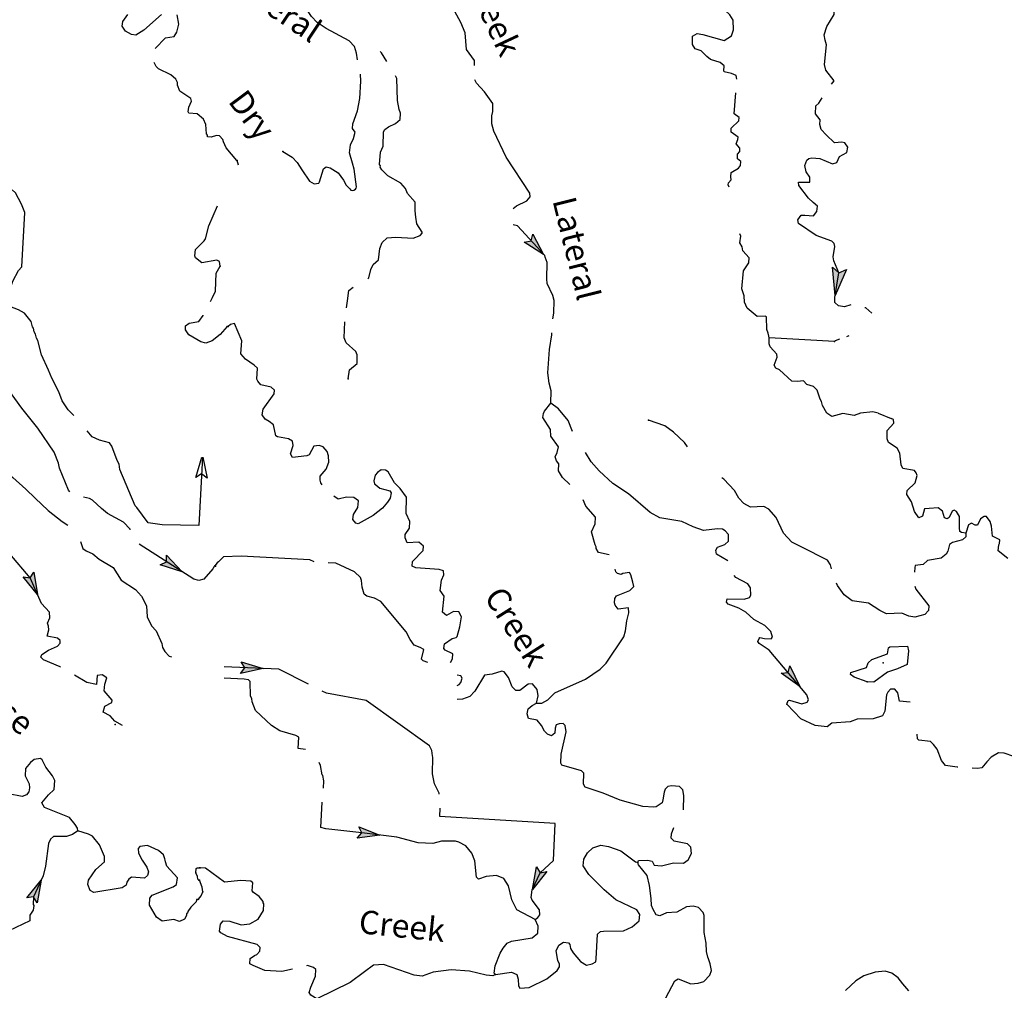
# Model space of a CAD drawing. Extents: x 322942 to 615213, y 16228935 to 16372465.
# Drawn here: x 498034 to 518996, y 16251124 to 16271784 of the extents above; entities that cross this region are included whole.
import ezdxf
from ezdxf.enums import TextEntityAlignment as Align

# ---------------------------------------------------------------- set-up
doc = ezdxf.new("R2010")
doc.units = 0
doc.header["$MEASUREMENT"] = 0
doc.layers.add('L3', color=7, linetype='CONTINUOUS')
doc.layers.add('L4', color=7, linetype='CONTINUOUS')
doc.styles.add('STYLE-FONT023', font='font023.shx')

# ---------------------------------------------------------------- blocks, each defined once
blk = doc.blocks.new('AHEAD2')
at = {"layer": 'L3', "linetype": 'CONTINUOUS'}
blk.add_hatch(color=7, dxfattribs=at).paths.add_polyline_path([(-99, -157), (0, 0), (-99, 149), (489, 0)])
at = {"layer": 'L3', "color": 140, "linetype": 'CONTINUOUS', "flags": 128}
blk.add_lwpolyline([(-99, 149), (489, 0), (-99, -157), (0, 0), (-99, 149)], close=True, dxfattribs=at)
blk = doc.blocks.new('AHEAD2_2')
at = {"layer": 'L3', "linetype": 'CONTINUOUS'}
blk.add_hatch(color=7, dxfattribs=at).paths.add_polyline_path([(-80, -126), (0, 0), (-80, 119), (391, 0)])
at = {"layer": 'L3', "color": 140, "linetype": 'CONTINUOUS', "flags": 128}
blk.add_lwpolyline([(-80, 119), (391, 0), (-80, -126), (0, 0), (-80, 119)], close=True, dxfattribs=at)
blk = doc.blocks.new('AHEAD2_3')
at = {"layer": 'L3', "linetype": 'CONTINUOUS'}
blk.add_hatch(color=7, dxfattribs=at).paths.add_polyline_path([(-80, -126), (0, 0), (-80, 119), (391, 0)])
at = {"layer": 'L3', "color": 140, "linetype": 'CONTINUOUS', "flags": 128}
blk.add_lwpolyline([(-80, 119), (391, 0), (-80, -126), (0, 0), (-80, 119)], close=True, dxfattribs=at)
blk = doc.blocks.new('AHEAD2_4')
at = {"layer": 'L3', "linetype": 'CONTINUOUS'}
blk.add_hatch(color=7, dxfattribs=at).paths.add_polyline_path([(-80, -126), (0, 0), (-80, 119), (391, 0)])
at = {"layer": 'L3', "color": 140, "linetype": 'CONTINUOUS', "flags": 128}
blk.add_lwpolyline([(-80, 119), (391, 0), (-80, -126), (0, 0), (-80, 119)], close=True, dxfattribs=at)

msp = doc.modelspace()

# ---------------------------------------------------------------- linework, layer by layer
at = {"layer": 'L3', "color": 140, "linetype": 'CONTINUOUS'}
for p, q in [((515378.87, 16264932.96), (513987.08, 16265012.52)), ((516307.95, 16263409.91), (516588.81, 16263293.66))]:
    msp.add_line(p, q, dxfattribs=at)
at = {"layer": 'L3', "color": 140, "linetype": 'CONTINUOUS', "flags": 128}
for points in [[(507713.89, 16270806.57), (507719.54, 16270916.71), (507547.64, 16271151.19), (507515.52, 16271503.88), (507426.58, 16271725.77), (507258.53, 16272035.26), (506963.11, 16272468.32), (506903.66, 16272613.45), (506921.77, 16273130.74), (506891.4, 16273190.82), (506861.49, 16273259.23), (506778.31, 16273430.66), (506704.33, 16273618.32), (506604.06, 16273782.27), (506535.61, 16274078.31), (506424.47, 16274192.66), (506367.81, 16274229), (506110.65, 16274267.23), (506030.28, 16274329.85), (505927.88, 16274452.12), (505873.37, 16274531.29)], [(505223.99, 16270929.02), (505203.15, 16271070.56), (505160.38, 16271214.83), (505049.64, 16271337.52), (504561.39, 16271596.54), (504367.29, 16271723.49), (504248.65, 16271854.96), (504131.7, 16272019.75), (503899.76, 16272223.84), (503721.04, 16272324.94), (503500.66, 16272428.18), (503266.97, 16272598.93), (503161.59, 16272662.82), (503010.9, 16272821.01), (502883.44, 16272915.71)], [(515316.57, 16270413.14), (515370.38, 16270483.44), (515198.08, 16270709.58), (515170.72, 16270827.99), (515209.13, 16271252.31), (515180.49, 16271345.71), (515161.44, 16271463.72), (515220.44, 16271636.22), (515375.82, 16271895.75), (515370.23, 16272113.36), (515359.11, 16272222.59), (515299.66, 16272367.73)], [(513304.72, 16270521.59), (513284.89, 16270593.12), (513187, 16270639.93), (513029.87, 16270673.05), (513022.81, 16270698.47), (513029.7, 16270803.82), (512949.76, 16270874.77), (512743.92, 16270935.45), (512663.51, 16270998.07), (512544.46, 16271121.2), (512412.78, 16271161.35), (512359.11, 16271256.05), (512359.74, 16271431.53), (512454.84, 16271493.55), (512579.05, 16271470.48), (513032, 16271338.65), (513187.62, 16271439.32), (513227.8, 16271571.03), (513221.37, 16271771.95), (513151.88, 16271884.17), (513048.6, 16271989.76), (513018.26, 16272049.8), (513050.61, 16272240.27)], [(501055.42, 16271894.95), (500678.51, 16271563.71), (500505.63, 16271455.82), (500414.4, 16271468.97), (500284.54, 16271542.7), (500214.79, 16271646.7), (500228.38, 16271746.28), (500336.33, 16271891.07)], [(500921.47, 16271172.82), (501137.85, 16271397.42), (501323.45, 16271429.44), (501378.29, 16271518.48), (501420.88, 16271691.79), (501389.29, 16271885.7)], [(505851.52, 16270896.01), (505738.42, 16271076.6), (505705.53, 16271107.44)], [(502655.2, 16268784.6), (502427.1, 16269055.77), (502375.33, 16269183.88), (502361.3, 16269234.77), (502290.24, 16269313.76), (502223.54, 16269317.27), (502112.97, 16269281.3), (502030.07, 16269294.02), (502031.81, 16269327.38), (502008.14, 16269353.69), (501993.67, 16269555.07), (501949.36, 16269666.1), (501813.38, 16269781.91), (501638.32, 16269791.14), (501623.39, 16269825.36), (501637.01, 16269924.95), (501693.63, 16270047.37), (501680.03, 16270106.6), (501445.74, 16270261.05), (501394.01, 16270389.16), (501397.05, 16270447.52), (501358.91, 16270516.4), (501255.37, 16270613.8), (500985.98, 16270736.67), (500938.61, 16270789.34), (500896.55, 16270875.43)], [(505147.59, 16268152.19), (505184.71, 16268173.54), (505200.21, 16268200.13), (505202.43, 16268229.67), (505154.26, 16268603.2), (505119, 16268730.39), (505054.37, 16268952.4), (505078, 16269120.81), (505140.02, 16269253.77), (505175.75, 16269391.92), (505121.23, 16269469.91), (505126.35, 16269569.97), (505223.8, 16269840.79), (505279.15, 16270105.44), (505297.9, 16270472.27), (505287.46, 16270624.95)], [(505444.41, 16266268.86), (505468.47, 16266292.62), (505510.8, 16266465.99), (505558.01, 16266572.25), (505671.94, 16266675.06), (505701, 16266915.97), (505749.09, 16267038.9), (505854.67, 16267142.15), (506039.35, 16267157.79), (506414.04, 16267130.24), (506559.18, 16267189.69), (506603.45, 16267237.58), (506604.72, 16267262.59), (506488.21, 16267435.72), (506470.43, 16267578.71), (506452.28, 16267713.4), (506453.31, 16267897.22), (506287.22, 16268081.26), (506251.08, 16268191.77), (506148.24, 16268305.69), (505872.06, 16268461.91), (505744.65, 16268585.44), (505705.94, 16268645.95), (505715.55, 16268670.53), (505692.27, 16268705.16), (505713.83, 16268963.15), (505770.66, 16269093.99), (505777.69, 16269394.54), (505805.25, 16269443.27), (505883.7, 16269506.13), (506037.61, 16269573.47), (506133.99, 16269660.48), (506140.82, 16269793.89), (506111.31, 16269870.61), (506079.43, 16270064.48), (506061.64, 16270533.47), (506032.72, 16270586.95)], [(508537.96, 16267767.94), (508614.2, 16267820.08), (508828.59, 16267926.14), (508899.98, 16268014.41), (508895.5, 16268089.86), (508391.57, 16268859.57), (508127.1, 16269408.06), (508085.17, 16269569), (508085.37, 16269736.17), (508106.74, 16269827.03), (508107.37, 16270002.5), (507927.58, 16270245.75), (507761.47, 16270429.77), (507725.48, 16270505.67)], [(513136.28, 16268220.05), (513117.17, 16268266.71), (513127.65, 16268307.97), (513181.1, 16268372.1), (513176.17, 16268439.21), (513180.86, 16268530.9), (513336.04, 16268623.26), (513380.71, 16268679.49), (513384.97, 16268762.87), (513312.93, 16268825.06), (513318.05, 16268925.09), (513362.73, 16268981.31), (513366.14, 16269048.02), (513287.48, 16269144), (513325.48, 16269233.98), (513328.06, 16269284.01), (513183.13, 16269391.74), (513179.04, 16269475.52), (513345.98, 16269634.16), (513349.39, 16269700.83), (513244.87, 16269781.4), (513281.7, 16270224.09)], [(515728.33, 16265713.53), (515590.65, 16265669.77), (515463.06, 16265692.29), (515384.79, 16265764.67), (515391.1, 16265871.74), (515476.35, 16266393.99), (515364.11, 16266651.04), (515352.3, 16266736.72), (515390.7, 16266955.36), (515372.98, 16267023.31), (515320.8, 16267072.22), (514992.44, 16267189.32), (514612.6, 16267442.81), (514600.17, 16267527), (514672, 16267623.64), (514747.01, 16267619.8), (514930.43, 16267610.42), (515001.82, 16267698.7), (515016.11, 16267815), (514928.28, 16267894.7), (514824.17, 16267983.64), (514620.62, 16268253.15), (514616.13, 16268328.63), (514707.82, 16268323.91), (514858.32, 16268324.58), (514855.54, 16268433.38), (514777.71, 16268546.04), (514751.19, 16268681.13), (514790.5, 16268796.12), (514833.9, 16268827.34), (514901.44, 16268840.6), (515068.17, 16268832.06), (515340.55, 16268719.14), (515433.98, 16268747.77), (515490.4, 16268870.27), (515645.14, 16268954.3), (515667.78, 16269070.17), (515597.45, 16269165.7), (515539.53, 16269177.02), (515380.35, 16269163.88), (515202.59, 16269335.05), (515099.74, 16269448.98), (515071.51, 16269550.75), (515076.63, 16269650.77), (514974.67, 16269781.37), (514983.21, 16269948.11), (515045.09, 16270009.91), (515121.43, 16270123.31)], [(503633.32, 16268977.66), (503836.18, 16268858.61), (503938.99, 16268744.7), (504039.69, 16268589.12), (504202.81, 16268346.74), (504300.29, 16268291.59), (504401.19, 16268303.14), (504419.58, 16268335.62), (504500.35, 16268607.31), (504561.26, 16268654.37), (504643.78, 16268633.44), (504813.72, 16268524.44), (504931.06, 16268369.62), (504984.22, 16268261.78), (505062.49, 16268184.96), (505087.24, 16268158.76), (505112.7, 16268150.98), (505147.59, 16268152.19)], [(502692.83, 16268686.64), (502662.21, 16268784.95)], [(497819.39, 16265998.63), (497889.01, 16266218.78), (498009.68, 16266446.48), (498080.77, 16266526.3), (498141.4, 16267676.69), (498075.62, 16267855.69), (497946.2, 16268096.57), (497873.75, 16268164.54)], [(502302.7, 16266537.83), (502291.31, 16266638.75), (502234.29, 16266666.84), (501913.55, 16266608.49), (501777.13, 16266716), (501762.67, 16266758.56), (501778.03, 16266891.49), (501963.18, 16267073.99), (501990.81, 16267122.71), (502063.69, 16267394.71), (502247.05, 16267825.17)], [(509382.86, 16265417.44), (509408.56, 16265539.34), (509413.85, 16265806.54), (509386.05, 16265916.65), (509265.06, 16266165.22), (509253.5, 16266266.12), (509263.07, 16266616.67), (509218.6, 16266727.62), (509211.97, 16266761.41), (508634.13, 16267392.77), (508537.96, 16267420.21)], [(513987.08, 16265012.52), (513980.45, 16265046.3), (513967.19, 16265113.85), (513937.69, 16265190.57), (513934.67, 16265458.2), (513902.15, 16265476.59), (513734.59, 16265468.45), (513518.02, 16265646.7), (513466.07, 16265774.72), (513456.23, 16265908.97), (513405.12, 16266053.67), (513441.42, 16266436.31), (513558.76, 16266605.83), (513564.32, 16266714.22), (513429.82, 16266863.18), (513417.43, 16266947.4), (513363.35, 16267033.76), (513387.26, 16267174.65), (513366.72, 16267228.05)], [(502093.22, 16265786.51), (502142.07, 16265869.21), (502199.56, 16266008.31), (502219.77, 16266391.73), (502302.7, 16266537.83)], [(504993.13, 16265653.79), (505016.39, 16265797.36), (505044.58, 16266021.59), (505131.78, 16266092.36), (505134.44, 16266093.51)], [(499099.04, 16261735.46), (499075.41, 16261767.66), (498882.83, 16262237.57), (498863.54, 16262347.26), (498767.03, 16262578.06), (498417.84, 16263089.65), (498080.94, 16263516.99), (497722.11, 16264004.03), (497524.68, 16264223.41), (496660.44, 16264954.42), (495612.41, 16265820.08)], [(499184.62, 16263358.67), (499065.48, 16263481.84), (498941.74, 16263672.26), (498868.07, 16263860.04), (498716.27, 16264152.25), (498650.03, 16264322.91), (498500.02, 16264648.47), (498424.17, 16264953.41), (498393.46, 16265005.17), (498372.83, 16265089.85), (498342.12, 16265141.65), (498329.43, 16265217.52), (498305.72, 16265243.87), (498278.53, 16265362.34), (498137.28, 16265536.95), (498007.4, 16265610.68), (497827.09, 16265678.68), (497815.4, 16265698.4)], [(516174.71, 16265535.63), (516174.96, 16265540.57), (516046.7, 16265647.46), (516025.57, 16265651.85)], [(502452.22, 16265251.01), (502301.29, 16265083.41), (502135.41, 16264950.07), (501998.96, 16264898.73), (501891.91, 16264929.47), (501632.21, 16265076.88), (501562.46, 16265180.88), (501566.84, 16265264.22), (501645.39, 16265326.98), (501847.64, 16265358.09), (501938.03, 16265487.08), (501940.54, 16265492.32)], [(504476.06, 16261886.25), (504442.47, 16261923.47), (504428.77, 16261982.68), (504433.03, 16262066.06), (504557.86, 16262218.47), (504615.56, 16262365.98), (504605.71, 16262500.24), (504577.04, 16262593.63), (504498.39, 16262689.61), (504407.97, 16262719.31), (504298.73, 16262708.19), (504197.23, 16262521.12), (504145.93, 16262498.68), (503843.24, 16262464.02), (503797.06, 16262541.61), (503856.46, 16262722.44), (503844.51, 16262815), (503754.92, 16262861.38), (503523.19, 16262906.68), (503490.7, 16262925.03), (503435.96, 16263161.89), (503347.68, 16263233.28), (503258.1, 16263279.66), (503196.11, 16263374.76), (503218.75, 16263490.63), (503452.99, 16263821.33), (503456.84, 16263896.37), (503384.81, 16263958.56), (503170.18, 16264011.33), (503107.32, 16264089.76), (503084.45, 16264132.72), (503096.4, 16264366.17), (503024.33, 16264428.35), (502838.58, 16264554.9), (502744.08, 16264668.39), (502766.94, 16264951.39), (502610.22, 16265318.85), (502525.56, 16265298.09), (502472.98, 16265250.63)], [(505024.09, 16264142.16), (505058.91, 16264332.63), (505216.23, 16264466.66), (505217.26, 16264650.51), (505187.32, 16264718.89), (504987.88, 16264904.64), (504943.4, 16265015.58), (504953.8, 16265353.21)], [(509343.76, 16263620.22), (509349.08, 16263887.42), (509307.15, 16264048.36), (509276.57, 16264267.27), (509310.52, 16264767.04), (509359.64, 16265073.79), (509361.91, 16265118.13)], [(516307.95, 16263409.91), (516196.65, 16263436.71), (515936.09, 16263408.27), (515799.69, 16263356.73), (515559.65, 16263402.47), (515322.4, 16263339.37), (515217.41, 16263411.6), (515125.48, 16263575.12), (515104.75, 16263659.78), (515073.54, 16263703.14), (515008.3, 16263898.74), (514937.14, 16263977.61), (514788.76, 16264018.63), (514717.6, 16264097.49), (514658.79, 16264092.16), (514582.91, 16264079.33), (514474.98, 16264093.2), (514211.4, 16264332.35), (514129.72, 16264369.99), (514099.38, 16264430.03), (514158.35, 16264602.56), (514152.99, 16264661.33), (514010.6, 16264819.06), (513989.03, 16264887.04), (513987.08, 16265012.52)], [(515378.87, 16264932.96), (515405.15, 16264956.67), (515493.79, 16264988.53)], [(515643.65, 16265042.4), (515694.93, 16265060.83)], [(509745.99, 16261889.41), (509588.67, 16262036.28), (509504.21, 16262182.69), (509511.91, 16262332.75), (509464.86, 16262393.66), (509435.79, 16262478.75), (509473.83, 16262568.73), (509505.24, 16262692.51), (509341.25, 16262918.21), (509331.84, 16263060.8), (509169.59, 16263319.86), (509182.18, 16263402.81), (509209.74, 16263451.53), (509343.76, 16263620.22)], [(509801.96, 16263020.9), (509709.31, 16263250.45), (509504.93, 16263503.31), (509343.76, 16263620.22)], [(496922.07, 16263314.82), (497005.58, 16263256.03), (497067.87, 16263169.17), (497083.62, 16262833.97), (497127.06, 16262706.29), (497317.02, 16262504.02), (497886.03, 16262039.33), (498165.46, 16261790.55), (498364.19, 16261596.19), (498643.22, 16261339.04), (498940.24, 16261106.07), (499061.74, 16261027.88)], [(512253.36, 16262691.3), (512184.48, 16262781.08), (511953.38, 16263001.89), (511768.02, 16263136.74), (511423.44, 16263263.05)], [(518179.08, 16260852.8), (518087.79, 16260865.82), (518047.41, 16260892.98), (518042.92, 16260968.43), (518038.6, 16261211.05), (517977.05, 16261314.49), (517928.29, 16261342.08), (517885.33, 16261319.21), (517820.16, 16261188.81), (517776.76, 16261157.59), (517719.26, 16261177.25), (517676.49, 16261321.51), (517588.18, 16261392.91), (517395.17, 16261377.7), (517294.7, 16261374.48), (517253.25, 16261217.79), (517176.09, 16261179.95), (517082.89, 16261318.45), (517018.09, 16261522.39), (516917.4, 16261677.98), (516930.02, 16261760.92), (517097.35, 16261927.9), (517138.81, 16262084.59), (517116.37, 16262135.89), (517085.56, 16262187.6), (516837.18, 16262233.74), (516799.34, 16262310.93), (516770.04, 16262554.82), (516717.22, 16262666.16), (516531.03, 16262784.37), (516501.52, 16262861.09), (516502.13, 16263036.6), (516644.05, 16263196.51), (516639.56, 16263271.96), (516588.81, 16263293.66)], [(501923.04, 16262473.57), (501849.67, 16261016.06), (501064.78, 16261032.33), (500765.99, 16261073.16), (500527.15, 16261398.57), (500495.58, 16261433.69), (500168.78, 16262211.58), (500149.49, 16262321.27), (500111.75, 16262398.52), (499994.21, 16262705.63), (499947.7, 16262774.94), (499733.6, 16262836.4), (499578.3, 16262903.1), (499467.92, 16263034.01)], [(501781.79, 16262040.71), (501915.01, 16262473.57)], [(501931.3, 16262473.57), (502026.74, 16262028.37), (501904.95, 16262114.15), (501781.79, 16262040.71)], [(513112.24, 16260262.24), (512865.32, 16260405.87), (512852.92, 16260490.09), (512889.66, 16260555.09), (513043.14, 16260614.1), (513122.03, 16260685.29), (513120.92, 16260827.42), (513049.73, 16260906.31), (512993.1, 16260942.65), (512893.04, 16260947.77), (512590.38, 16260913.1), (512368.69, 16260991.29), (512132.06, 16261103.7), (511659.41, 16261178.04), (511456.55, 16261297.08), (510991.81, 16261688.64), (510660.67, 16261914.54), (510373.35, 16262180), (510199.34, 16262372.81), (510080.17, 16262573.03)], [(507208.25, 16258100.94), (507251.39, 16258177.22), (507256.94, 16258285.59), (507093.63, 16258360.83), (507061.99, 16258395.89), (507075.45, 16258495.48), (507240.23, 16258612.43), (507324.89, 16258633.19), (507351.17, 16258656.9), (507403.51, 16258863.19), (507439.21, 16259070.34), (507386.4, 16259181.69), (507269.69, 16259187.68), (507123.26, 16259103.22), (507034.98, 16259174.61), (507069.14, 16259515.56), (506983.4, 16259636.95), (507011.2, 16259852.84), (507067.19, 16259967.01), (507054.76, 16260051.23), (506964.34, 16260080.93), (506464.58, 16260114.87), (506391.27, 16260152.04), (506396.39, 16260252.1), (506625.51, 16260482.77), (506630.2, 16260574.46), (506534.43, 16260662.97), (506283.03, 16260650.74), (506238.15, 16260753.35), (506241.97, 16260828.36), (506332.18, 16260957.49), (506339.42, 16261099.21), (506264.6, 16261270.23), (506265.84, 16261621.22), (506133.09, 16261803.52), (506014.01, 16261926.66), (505875.47, 16262159.43), (505818.8, 16262195.76), (505727.11, 16262200.45), (505649.09, 16262145.93), (505604.41, 16262089.7), (505573.01, 16261965.93), (505586.71, 16261906.72), (505618.78, 16261880), (505698.72, 16261809.04), (505913.35, 16261756.27), (505944.56, 16261712.87), (505921.92, 16261597.03)], [(515320.08, 16260096.11), (515294.48, 16260181.27), (515232.49, 16260276.4), (514686.74, 16260555.07), (514475.09, 16260666.22), (514292.31, 16260851.1), (514142.22, 16261184.73), (513984.46, 16261368.33), (513878.63, 16261423.92), (513593.49, 16261405.06), (513447.28, 16261487.77), (513344.44, 16261601.7), (513252.51, 16261765.21), (513022.28, 16262002.67), (512984.04, 16262034.28)], [(505921.92, 16261597.03), (505867.64, 16261516.22), (505760.75, 16261387.93), (505560.5, 16261231.03), (505242.23, 16261055.05), (505192.63, 16261065.96), (505129.77, 16261144.39), (505143.64, 16261252.36), (505234.69, 16261398.13), (505250.29, 16261539.45), (505145.31, 16261611.68), (504995.26, 16261619.35), (504817.64, 16261578.29), (504724.17, 16261641.09)], [(500388.77, 16260927.31), (500385.84, 16260937.92), (500243.25, 16261087.52), (499901.95, 16261272.7), (499773.83, 16261379.78), (499582.57, 16261557.04), (499517.65, 16261593.9), (499393.37, 16261620)], [(510587.04, 16260395.7), (510359.65, 16260442.14), (510305.56, 16260528.51), (510307.27, 16260561.83), (510284.39, 16260604.79), (510206.77, 16260884.61), (510282.41, 16261056.27), (510289.68, 16261197.99), (510084.02, 16261425.84), (510030.33, 16261565.41)], [(519070.93, 16260314), (518861.87, 16260475.17), (518877.03, 16260608.12), (518894.98, 16260632.3), (518899.24, 16260715.65), (518744.25, 16260790.46), (518721.58, 16261000.56), (518693.35, 16261102.33), (518615.11, 16261206.61), (518565.09, 16261209.18), (518487.5, 16261163), (518421.9, 16261024.26), (518371.87, 16261026.84), (518298.56, 16261064.01), (518230.15, 16261034.07), (518179.08, 16260852.8)], [(498905.72, 16258000.35), (498893.88, 16258007.25), (498542.46, 16258159.52), (498486.77, 16258212.62), (498506.49, 16258270.09), (498645.14, 16258363.08), (498840.94, 16258446.68), (498894.1, 16258511.68), (498897.06, 16258570.78), (498840.94, 16258621), (498619.28, 16258665.37), (498651.32, 16258797.43), (498646.97, 16258872.9), (498625.47, 16258940.91), (498673.28, 16259055.43), (498671.1, 16259172.56), (498496.94, 16259357.28), (498258.31, 16259904.83), (497825.35, 16260412.5), (497518.69, 16260779.74), (497505.43, 16260787.27)], [(518179.08, 16260852.8), (518175.23, 16260777.79), (518105.14, 16260714.49), (517893.3, 16260658.46), (517832.39, 16260611.44), (517791.8, 16260471.39), (517755.04, 16260406.43), (517650.28, 16260319.83), (517363.87, 16260275.98), (517267.46, 16260188.98), (517099.05, 16260164.16), (517088.57, 16260122.9), (517085.76, 16260024.06)], [(499327.56, 16260677.06), (499378.02, 16260531.27), (499450.42, 16260477.3), (499589.04, 16260411.48), (499725.49, 16260304), (500025.12, 16260121.03), (500194.88, 16259852.93), (500502.01, 16259652.84), (500628.35, 16259512.45), (500734.5, 16259306.22), (500747.2, 16259071.5), (500837.58, 16258882.82), (500940.65, 16258777.09), (501059.96, 16258503.29), (501072.25, 16258419.05), (501126.2, 16258332.63), (501213.05, 16258236.1), (501267.01, 16258223.37)], [(502192.05, 16260157.26), (502174.51, 16260141.45), (502146.85, 16260092.77), (501951.61, 16259877.35), (501849.82, 16259849.29), (501742.3, 16259871.69), (500581.31, 16260617.89)], [(504300.62, 16260247.7), (504210.31, 16260289.28), (502751.39, 16260363.95), (502374.52, 16260349.78), (502267.01, 16260246.07), (502240.72, 16260222.33), (502192.05, 16260157.26)], [(506724.6, 16258100.94), (506622.32, 16258134.17), (506590.68, 16258169.23), (506634.68, 16258375.95), (506561.81, 16258421.46), (506430.54, 16258469.98), (506344.81, 16258591.37), (506261.22, 16258754.49), (505725.91, 16259400.39), (505587.6, 16259474.33), (505422.59, 16259516.22), (505365.92, 16259552.55), (505323.59, 16259705.19), (505314.15, 16259847.75), (505292.14, 16259907.39), (505164.72, 16260030.92), (504766.71, 16260219.04), (504599.86, 16260224.37)], [(509033.61, 16257233.47), (509150.75, 16257235.82), (509279.64, 16257304.44), (509429.46, 16257455.61), (510079.69, 16257748.3), (510391.32, 16257958.05), (510523.19, 16258085.04), (510894.87, 16258651.12), (510934.61, 16258774.46), (510962.37, 16258990.36), (511004.26, 16259155.39), (510993.14, 16259264.62), (510774.24, 16259234.01), (510711.81, 16259320.81), (510697.71, 16259371.68), (510702.4, 16259463.37), (510738.73, 16259520.03), (511020.22, 16259630.98), (511108.3, 16259718.42), (511087.97, 16259811.42), (511045.64, 16259964.05), (511014.86, 16260015.76), (510871.84, 16259998.01), (510837.22, 16259974.7), (510763.04, 16259995.22), (510723.09, 16260030.68), (510711.7, 16260088.7)], [(514365.17, 16257211.4), (514394.43, 16257293.48), (514419.88, 16257300.55), (514683.24, 16257220.22), (514802.08, 16257255.92), (514829.63, 16257304.65), (514793.5, 16257415.16), (513989.69, 16258367.35), (513779.32, 16258503.51), (513748.1, 16258546.91), (513776.53, 16258612.31), (513794.48, 16258636.46), (513893.67, 16258614.66), (514035.4, 16258607.43), (514062.12, 16258639.48), (514026.42, 16258758.32), (513899.43, 16258890.2), (513663.64, 16259019.29), (513495.8, 16259169.98), (513341.69, 16259261.46), (513120.01, 16259339.65), (513080.46, 16259383.49), (513092.65, 16259458.07), (513459.87, 16259447.66), (513570.38, 16259483.8), (513597.97, 16259532.52), (513589.4, 16259691.79), (513535.31, 16259778.12), (513282.84, 16259908.08), (513245.42, 16259954.78)], [(517090.75, 16259723.67), (517115.13, 16259661.81), (517389.4, 16259305.1), (517384.28, 16259205.04), (517304.98, 16259125.54), (517093.17, 16259069.51), (516960.19, 16259084.64), (516813.12, 16259150.68), (516486.31, 16259133.99), (516347.98, 16259207.93), (516105.15, 16259362.44), (515756.71, 16259413.7), (515587.6, 16259539.38), (515447.38, 16259738.79), (515424.82, 16259790.35)], [(516078.15, 16257692.13), (515798.99, 16257790.01), (515718.19, 16257844.29), (515728.64, 16257885.55), (516060.16, 16257993.96), (516098.64, 16258092.28), (516177.5, 16258163.48), (516509.89, 16258288.56), (516532.97, 16258412.77), (516559.25, 16258436.48), (516936.12, 16258450.65), (516956.01, 16258349.32), (516924.4, 16258058.41), (516719.2, 16257968.59), (516506.52, 16257895.88), (516219.9, 16257684.87), (516078.15, 16257692.13)], [(504183.54, 16257638.19), (503554.06, 16257956.85), (502389.13, 16258009.76)], [(509033.61, 16257233.47), (509075.07, 16257390.16), (509048.54, 16257525.25), (508954.47, 16257647.08), (508862.35, 16257643.43), (508679.58, 16257502.34), (508596.23, 16257506.59), (508516.69, 16257585.89), (508443.15, 16257781.89), (508349.08, 16257903.75), (508299.48, 16257914.63), (508095.58, 16257849.83), (507927.54, 16257833.35), (507726.22, 16257492.6), (507620.24, 16257381.02), (507458.42, 16257322.41), (507347.34, 16257312.31)], [(500223.34, 16256762.11), (500061.01, 16256854.28), (499958.35, 16256968.36), (499811.82, 16257042.95), (499843.86, 16257175.02), (499998.32, 16257250.46), (500000.96, 16257300.49), (499836.01, 16257501.42), (499843.47, 16257643.16), (499892.19, 16257774.32), (499786.88, 16257838.4), (499685.99, 16257826.98), (499667.54, 16257635.68), (499461.58, 16257676.39), (499199.74, 16257828.99)], [(504121.13, 16256247.05), (503962.45, 16256268.07), (503974.8, 16256509.82), (503909.84, 16256546.58), (503570.42, 16256643.72), (503392.57, 16256761.48), (503057.79, 16257079.51), (502983.81, 16257267.18), (502978.89, 16257334.32), (502948.11, 16257386.02), (502938.9, 16257695.78), (502907.25, 16257730.81), (502815.96, 16257743.84), (502389.13, 16257770.61)], [(507347.34, 16257612.36), (507390.84, 16257635.15), (507426.3, 16257675.11), (507456.01, 16257765.56), (507425.23, 16257817.26), (507347.34, 16257830.31)], [(506966.09, 16255299.09), (506962.9, 16255316.65), (506864.78, 16255522.29), (506825.43, 16255733.26), (506826.66, 16256084.25), (506820.03, 16256118.04), (506808.91, 16256227.24), (506755.67, 16256330.28), (505409.12, 16257293.56), (504564.32, 16257445.44), (504477.16, 16257489.56)], [(516993, 16257255.3), (516767.57, 16257280.72), (516726.51, 16257458.33), (516663.65, 16257536.8), (516571.52, 16257533.14), (516518.11, 16257469.01), (516490.12, 16257411.95), (516455.49, 16257062.64), (516400.37, 16256965.15), (516204.78, 16256899.95), (515861.69, 16256892.44), (515717, 16256841.33), (515322.61, 16256811.35), (515226.64, 16256732.68), (514969.05, 16256762.58), (514667.03, 16256903.42), (514365.17, 16257211.4)], [(512166.27, 16254964.89), (512176.04, 16255267.21), (512149.09, 16255393.99), (512077.49, 16255464.51), (511910.76, 16255473.05), (511834.87, 16255460.19), (511773.52, 16255404.83), (511753.43, 16255338.99), (511728.65, 16255181.47), (511708.56, 16255115.6), (511587.17, 16255029.86), (511536.7, 16255024.1), (511303.3, 16255036.05), (510816.99, 16255169.59), (510456.99, 16255321.75), (510070.71, 16255450.17), (510040.37, 16255510.24), (510043.98, 16255744.09), (509996.5, 16255796.67), (509576.47, 16255918.48), (509553.59, 16255961.41), (509563.4, 16256153.17), (509671.09, 16256624.11), (509644.57, 16256759.2), (509605.02, 16256803), (509521.23, 16256798.94), (509453.25, 16256777.34), (509432.75, 16256703.17), (509427.2, 16256594.8), (509357.51, 16256539.85), (509267.53, 16256577.88), (509203.81, 16256639.64), (509143.09, 16256759.79), (509048.59, 16256873.28), (508866.48, 16256907.66), (508838.24, 16257009.4), (508860.48, 16257116.93), (508947.68, 16257187.69), (509033.61, 16257233.47)], [(518008.63, 16255871.39), (517991.05, 16255872.38), (517742.24, 16255910.21), (517655.67, 16256014.93), (517567.56, 16256253.46), (517489.3, 16256357.77), (517425.6, 16256419.56), (517176.36, 16256449.02), (517144.31, 16256475.74), (517141.39, 16256577.07)], [(521179, 16256428.08), (521097.75, 16256474.03), (520284.17, 16256582.54), (520158.28, 16256572.26), (520095.67, 16256491.89), (519990.92, 16256405.32), (519972.1, 16256364.46), (520226.31, 16255941.89), (520216.94, 16255758.5), (520143.4, 16255628.51), (520056.64, 16255566.08), (519956.58, 16255571.2), (519809.09, 16255628.9), (519630.16, 16255888.83), (519343.91, 16256012.12), (519198.11, 16256103.17), (518992.7, 16256172.19), (518870.32, 16256176.16), (518715.14, 16256083.8), (518626.66, 16255988.02), (518519.77, 16255859.76), (518427.25, 16255847.77), (518314.38, 16255854.14)], [(499270.04, 16254518.36), (499264.78, 16254577.16), (499218.7, 16254654.81), (499092.79, 16254803.57), (498560.35, 16255013.48), (498504.24, 16255116.89), (498646.84, 16255284.89), (498769.69, 16255395.46), (498779.8, 16255587.19), (498735.06, 16255689.85), (498594.22, 16255872.83), (498510.43, 16256027.69), (498478.42, 16256054.48), (498343.72, 16256036.49), (498265.2, 16255973.74), (498158.12, 16255845.65), (498149.76, 16255687.28), (498232.67, 16255515.71), (498244.96, 16255431.46), (498232.24, 16255348.55), (498178.71, 16255284.5), (498084.82, 16255247.66), (497795.24, 16255304.7)], [(504502.75, 16255425.58), (504510.87, 16255584.22), (504491.41, 16255693.89), (504475.57, 16255711.41), (504435.38, 16255905.7), (504409.19, 16255974.57)], [(509006.92, 16252629.29), (508616.26, 16252837.54), (508510.21, 16253051.93), (508441.79, 16253347.99), (508341.09, 16253503.61), (508185.67, 16253570.05), (507967.24, 16253547.8), (507805.42, 16253489.2), (507757.54, 16253533.46), (507725.01, 16253877.82), (507658.07, 16254040.07), (507532.36, 16254196.96), (507386.15, 16254279.63), (507311.97, 16254300.16), (507011.02, 16254298.85), (506832.94, 16254249.45), (506516.14, 16254265.65), (506062.35, 16254380.83), (505315.04, 16254477.56), (504550.18, 16254558.49), (504443.09, 16254589.06), (504470.63, 16255126.84)], [(509006.92, 16252629.29), (509067.83, 16252676.31), (509104.17, 16252732.97), (509100.95, 16252833.44), (508944.46, 16253042.03), (508922.46, 16253101.67), (508947.24, 16253259.23), (509116.48, 16253626.7), (509397.33, 16253888.14), (509436.06, 16254671.05), (506978.04, 16254821.89), (506983.52, 16254997.7)], [(499270.04, 16254518.36), (499157.26, 16254440.71), (499029.59, 16254397.3), (498753.62, 16254395.12), (498692.18, 16254339.83), (498645.67, 16254250.33), (498586.86, 16253768.62), (498534.2, 16253562.42), (498326.61, 16253113.59), (498317.81, 16252946.87), (498333.62, 16252929.33), (498320.02, 16252829.71), (498247.6, 16252724.87), (498249.35, 16252599.41), (497803.59, 16252388.84)], [(501825.98, 16253054.53), (501800.97, 16253055.87), (501789.98, 16253006.28), (501675.47, 16252895.27), (501611.85, 16252798.33), (501610.08, 16252764.98), (501584.63, 16252757.98), (501582.43, 16252716.29), (501544.69, 16252634.69), (501433.7, 16252590.39), (501318.75, 16252629.86), (501066.04, 16252593.05), (500945.4, 16252682.98), (500799.77, 16252933.1), (500807.67, 16253083.14), (500852.87, 16253147.63), (501305.23, 16253324.38), (501374.97, 16253379.24), (501390.77, 16253520.51), (501169.7, 16253766.23), (501141.17, 16253859.69), (501134.6, 16253893.47), (501127.57, 16253918.92), (501098.64, 16254004.03), (500986.77, 16254101.87), (500758.2, 16254205.86), (500589.71, 16254181.31), (500554.18, 16254141.39), (500565.57, 16254040.47), (500641.45, 16253894.39), (500742.35, 16253746.96), (500778.75, 16253644.74), (500758.12, 16253570.57), (500687.94, 16253507.41), (500413.28, 16253530.24), (500361.08, 16253491.19), (500315.88, 16253426.7), (500304.03, 16253360.46), (500217.57, 16253306.49), (499610.38, 16253204.76), (499537.55, 16253250.4), (499485.78, 16253378.51), (499498.97, 16253469.75), (499652.95, 16253695.71), (499837.25, 16253861.53), (499842.97, 16253969.89), (499730.68, 16254218.23), (499581.5, 16254401.65), (499500.34, 16254447.72), (499270.04, 16254518.36)], [(511192.27, 16253846.46), (511211.05, 16253887.28), (511397.8, 16253892.36), (511496.99, 16253870.56), (511542.73, 16253784.63), (511701.13, 16253776.53), (511955.06, 16253838.76), (512163.49, 16253828.08), (512267.37, 16253898.01), (512332.97, 16254036.75), (512323.12, 16254170.97), (512251.53, 16254241.52), (511970.19, 16254297.71), (511906.5, 16254359.46), (511911.18, 16254451.18), (511957.11, 16254589.74)], [(508161.4, 16251460.55), (508506.63, 16251509.75), (508621.22, 16251462.1), (508649.42, 16251360.36), (508650.52, 16251218.21), (508681.3, 16251166.5), (508882.66, 16251181.24), (509260.13, 16251370.89), (509477.94, 16251543.66), (509523.88, 16251624.87), (509526.89, 16251683.24), (509489.05, 16251760.39), (509457.6, 16251962.63), (509514.03, 16252085.09), (509609.14, 16252147.12), (509717.06, 16252133.22), (509748.7, 16252098.16), (509761.13, 16252013.94), (509814.78, 16251919.27), (509972.54, 16251735.66), (510102.55, 16251662.15), (510220.95, 16251689.52), (510298.11, 16251727.36), (510309.86, 16251793.63), (510336.74, 16252318.83), (510398.09, 16252374.21), (510465.2, 16252379.14), (510892.07, 16252390.74), (511071.83, 16252473.46), (511220.38, 16252599.61), (511235.99, 16252740.89), (511174, 16252836.03), (510725.3, 16253051.21), (510477.08, 16253264.53), (510151.08, 16253590.49), (510026.63, 16253772.36), (510042.24, 16253913.68), (510124.51, 16254051.55), (510238.44, 16254154.39), (510408.58, 16254212.53), (510566.14, 16254187.75), (510828.62, 16254090.75), (511142.67, 16253857.34), (511192.27, 16253846.46)], [(501780.82, 16253625.33), (501794.01, 16253716.61), (501811.55, 16253732.38), (501861.58, 16253729.74)], [(503841.06, 16251576.55), (503617.78, 16251525.91), (503250.95, 16251544.64), (503005.56, 16251649.15), (502932.22, 16251686.36), (502938.21, 16251803.06), (503033.32, 16251865.05), (503084.62, 16251887.52), (503146.8, 16251959.56), (503150.65, 16252034.57), (503086.96, 16252096.35), (502460.61, 16252270.51), (502313.96, 16252344.88), (502290.66, 16252379.51), (502306.69, 16252529.13), (502368.88, 16252601.16), (502510.6, 16252593.93), (502748.96, 16252514.84), (502934.08, 16252538.82), (503114.68, 16252638.22), (503224.55, 16252824.85), (503231.78, 16252966.57), (503215.97, 16252984.12), (503217.68, 16253017.44), (503131.09, 16253122.19), (503009.89, 16253203.62), (502986.58, 16253238.25), (502995.56, 16253413.32), (502955.57, 16253448.79), (502738.8, 16253459.87), (502394.45, 16253427.34), (501991.7, 16253723.8), (501874.99, 16253729.76)], [(511723.96, 16250843.62), (511982.57, 16251323.54), (512051.82, 16251370.15), (512322.24, 16251264.37), (512481.47, 16251272.95), (512600.32, 16251308.65), (512724.29, 16251444.41), (512762.77, 16251542.73), (512736.68, 16251686.16), (512707.57, 16251771.22), (512700.54, 16251796.67), (512685.57, 16251830.86), (512658.18, 16251949.28), (512650.47, 16252125.22), (512603.65, 16252353.3), (512605.32, 16252712.63), (512583.72, 16252780.61), (512488.78, 16252885.76), (512373.36, 16252916.73), (512230.36, 16252898.98), (512023.88, 16252784.18), (511805.84, 16252770.24), (511660.71, 16252710.8), (511586.53, 16252731.33), (511517.07, 16252843.54), (511487.97, 16252928.6), (511478.99, 16253079.53), (511443.06, 16253357.18), (511395.37, 16253568.58), (511206.37, 16253795.59), (511192.27, 16253846.46)], [(501847.96, 16253471.34), (501823.82, 16253489.32), (501818.56, 16253548.12), (501780.82, 16253625.33)], [(501932.33, 16253216.96), (501920.77, 16253317.86), (501861.77, 16253471.33)], [(501840.84, 16253062.85), (501894.72, 16253135.32), (501932.33, 16253216.96)], [(508161.4, 16251460.55), (508137.69, 16251486.87), (508154.13, 16251644.83), (508259.92, 16251915.25), (508323.81, 16252020.64), (508412.72, 16252124.75), (508506.99, 16252170.06), (508945.17, 16252239.59), (509067.44, 16252342), (509075.14, 16252492.06), (509006.92, 16252629.29)], [(508161.4, 16251460.55), (508109.7, 16251429.77), (507968.39, 16251445.37), (507613.34, 16251530.39), (507221.94, 16251558.78), (506835.03, 16251511.72), (506604.84, 16251423.2), (506430.6, 16251448.82), (505781.85, 16251674.28), (505563.81, 16251660.34), (505372.73, 16251519.69), (505068.56, 16251292.83), (504356.99, 16250944.78), (504235.36, 16251017.85), (504196.68, 16251078.36), (504235.99, 16251193.35), (504331.3, 16251422.51), (504338.56, 16251564.23), (504290.67, 16251608.47), (504159.01, 16251648.65), (504139.14, 16251644.14)], [(516961.64, 16251110.55), (516835.52, 16251259.1), (516733.55, 16251389.7), (516604.86, 16251488.25), (516456.51, 16251529.27), (516246.37, 16251506.59), (516008.68, 16251435.16), (515835.99, 16251326.99), (515616.47, 16251120.9)]]:
    msp.add_lwpolyline(points, dxfattribs=at)
at = {"layer": 'L3', "color": 140, "linetype": 'CONTINUOUS'}
for p in [(503633.32, 16268977.66), (502655.2, 16268784.6), (502662.21, 16268784.95), (502302.7, 16266537.83), (502452.22, 16265251.01), (502472.98, 16265250.63), (513987.08, 16265012.52), (515378.87, 16264932.96), (505024.09, 16264142.16), (509343.76, 16263620.22), (511423.44, 16263263.05), (505921.92, 16261597.03), (518179.08, 16260852.8), (502192.05, 16260157.26), (502203.52, 16260149.02), (516416.3, 16258092.75), (516078.15, 16257692.13), (509033.61, 16257233.47), (514365.17, 16257211.4), (500066.52, 16256783.5), (499270.04, 16254518.36), (501861.58, 16253729.74), (501874.99, 16253729.76), (511192.27, 16253846.46), (501780.82, 16253625.33), (501847.96, 16253471.34), (501861.77, 16253471.33), (501825.98, 16253054.53), (501840.84, 16253062.85), (501932.33, 16253216.96), (509006.92, 16252629.29), (508161.4, 16251460.55)]:
    msp.add_point(p, dxfattribs=at)

# ---------------------------------------------------------------- block references
for name, p, xscale, yscale, zscale, rotation in [('AHEAD2_2', (508923.06, 16267077.09), 0.9999976709713202, 0.9999976709713202, 0.9999976709713202, 312.4666045681902), ('AHEAD2', (515476.35, 16266393.99), 1.000000162208025, 1.000000162208025, 1.000000162208025, 260.7292253294125), ('AHEAD2_3', (501161.81, 16260244.79), 1.00000139598996, 1.00000139598996, 1.00000139598996, 327.2713623536021), ('AHEAD2_2', (498258.31, 16259904.83), 1.000001614012587, 1.000001614012587, 1.000001614012587, 293.5495544966231), ('AHEAD2_2', (502824.38, 16257989.99), 1.000001784698825, 1.000001784698825, 1.000001784698825, 357.0980637444605), ('AHEAD2_2', (514391.6, 16257891.26), 0.9999985586665383, 0.9999985586665383, 0.9999985586665383, 310.1708218323836), ('AHEAD2_4', (505315.04, 16254477.56), 1.000002152200518, 1.000002152200518, 1.000002152200518, 352.625197038343), ('AHEAD2_2', (509116.48, 16253626.7), 1.000001165748299, 1.000001165748299, 1.000001165748299, 245.2715759475042), ('AHEAD2_2', (498326.61, 16253113.59), 1.000000824278005, 1.000000824278005, 1.000000824278005, 65.1792982341888)]:
    msp.add_blockref(name, p, dxfattribs=dict(at, xscale=xscale, yscale=yscale, zscale=zscale, rotation=rotation))

# ---------------------------------------------------------------- texts
at = {"layer": 'L4', "color": 140, "linetype": 'CONTINUOUS', "style": 'STYLE-FONT023'}
for s, height, rotation, p in [('Lateral', 499.993, 326.146464, (503309.22, 16271894.15)), ('Creek', 499.998, 295.043186, (507886.48, 16271787.78)), ('Dry', 499.996, 306.646233, (502780.45, 16269608.62)), ('Lateral', 499.999, 283.982158, (509642.73, 16266855.87)), ('Creek', 499.997, 302.310233, (508397.66, 16258729.58)), ('Horse', 499.994, 320.896111, (497348.73, 16257111.8)), ('Creek', 499.991, 354.017275, (506147.16, 16252247.16))]:
    msp.add_text(s, height=height, rotation=rotation, dxfattribs=at).set_placement(p, align=Align.CENTER)

doc.saveas('drawing.dxf')
